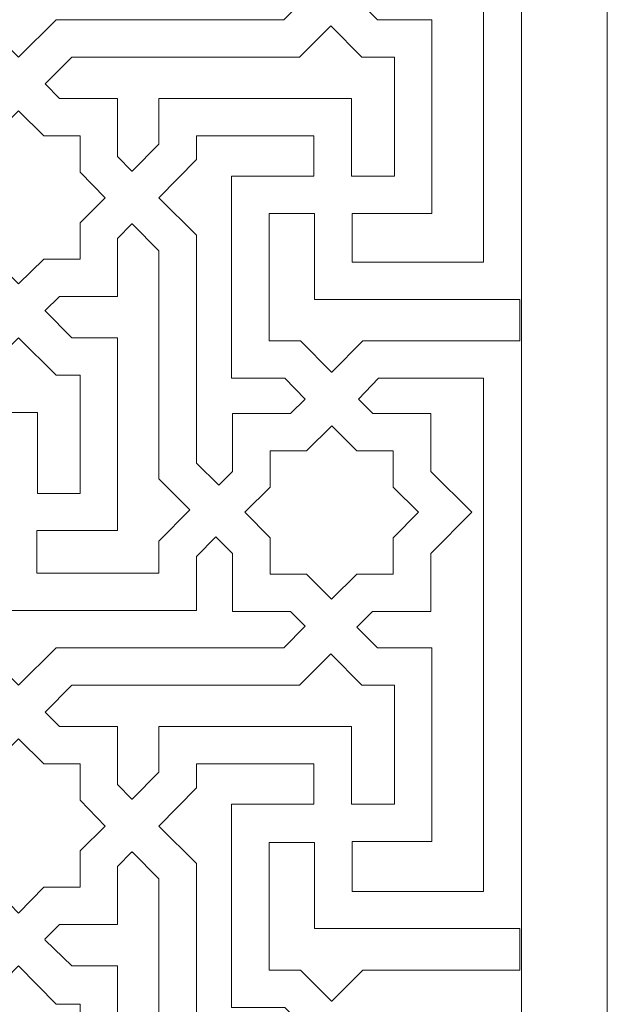
# Model space of a CAD drawing. Units: millimetres. Extents: x -187 to 196, y -115 to 132.
# Drawn here: x 156 to 196, y -48 to 19 of the extents above; entities that cross this region are included whole.
import ezdxf

# ---------------------------------------------------------------- set-up
doc = ezdxf.new("R2010")
doc.units = ezdxf.units.MM
doc.header["$MEASUREMENT"] = 0
doc.layers.add('layer 1', color=7, linetype='Continuous')

msp = doc.modelspace()

# ---------------------------------------------------------------- linework, layer by layer
at = {"layer": 'layer 1', "color": 250, "lineweight": 9}
for points, knots in [([(115.9163, -49.4321), (115.9163, -49.4321), (115.9163, -115.1915), (115.9163, -115.1915), (115.9163, -115.1915), (115.9163, -115.1915), (196.2855, -115.1915), (196.2855, -115.1915), (196.2855, -115.1915), (196.2855, -115.1915), (196.2855, -49.4321), (196.2855, -49.4321), (196.2855, -49.4321), (196.2855, -49.4321), (196.2855, 131.8312), (196.2855, 131.8312), (196.2855, 131.8312), (196.2855, 131.8312), (115.9163, 131.8312), (115.9163, 131.8312), (115.9163, 131.8312), (115.9163, 131.8312), (115.9163, -49.4321), (115.9163, -49.4321), (115.9163, -49.4321), (115.9163, -49.4321), (115.9163, -49.4321), (115.9163, -49.4321)], [0, 0, 0, 0, 0.125, 0.125, 0.125, 0.125, 0.25, 0.25, 0.25, 0.25, 0.375, 0.375, 0.375, 0.375, 0.5, 0.5, 0.5, 0.5, 0.625, 0.625, 0.625, 0.625, 0.75, 0.75, 0.75, 0.75, 1, 1, 1, 1]), ([(121.7775, -108.6549), (121.7775, -108.6549), (121.7775, 125.2944), (121.7775, 125.2944), (121.7775, 125.2944), (121.7775, 125.2944), (190.4245, 125.2944), (190.4245, 125.2944), (190.4245, 125.2944), (190.4245, 125.2944), (190.4245, -108.6549), (190.4245, -108.6549), (190.4245, -108.6549), (190.4245, -108.6549), (121.7775, -108.6549), (121.7775, -108.6549)], [0, 0, 0, 0, 0.2, 0.2, 0.2, 0.2, 0.4, 0.4, 0.4, 0.4, 0.6, 0.6, 0.6, 0.6, 1, 1, 1, 1])]:
    msp.add_open_spline(points, degree=3, knots=knots, dxfattribs=at)
at = {"layer": 'layer 1', "color": 7, "lineweight": 9}
for points, knots in [([(187.8235, 37.4836), (187.8235, 37.4836), (187.8235, 2.4727), (187.8235, 2.4727), (187.8235, 2.4727), (187.8235, 2.4727), (178.8297, 2.4727), (178.8297, 2.4727), (178.8297, 2.4727), (178.8297, 2.4727), (178.8297, 5.8038), (178.8297, 5.8038), (178.8297, 5.8038), (178.8297, 5.8038), (184.2939, 5.8038), (184.2939, 5.8038), (184.2939, 5.8038), (184.2939, 5.8038), (184.2939, 19.0568), (184.2939, 19.0568), (184.2939, 19.0568), (184.2939, 19.0568), (180.5661, 19.0568), (180.5661, 19.0568), (180.5661, 19.0568), (180.5661, 19.0568), (179.1628, 20.4744), (179.1628, 20.4744), (179.1628, 20.4744), (179.1628, 20.4744), (180.233, 21.5373), (180.233, 21.5373), (180.233, 21.5373), (180.233, 21.5373), (184.216, 21.5373), (184.216, 21.5373), (184.216, 21.5373), (184.216, 21.5373), (184.216, 25.5063), (184.216, 25.5063), (184.216, 25.5063), (184.216, 25.5063), (187.0297, 28.3411), (187.0297, 28.3411), (187.0297, 28.3411), (187.0297, 28.3411), (184.216, 31.176), (184.216, 31.176), (184.216, 31.176), (184.216, 31.176), (184.216, 35.1449), (184.216, 35.1449), (184.216, 35.1449), (184.216, 35.1449), (180.2472, 35.1449), (180.2472, 35.1449), (180.2472, 35.1449), (180.2472, 35.1449), (179.2691, 36.0662), (179.2691, 36.0662), (179.2691, 36.0662), (179.2691, 36.0662), (180.6299, 37.4836), (180.6299, 37.4836), (180.6299, 37.4836), (180.6299, 37.4836), (187.8235, 37.4836), (187.8235, 37.4836), (187.8235, 37.4836), (187.8235, 37.4836), (187.8235, 37.4836), (187.8235, 37.4836)], [0, 0, 0, 0, 0.0526316, 0.0526316, 0.0526316, 0.0526316, 0.1052632, 0.1052632, 0.1052632, 0.1052632, 0.1578947, 0.1578947, 0.1578947, 0.1578947, 0.2105263, 0.2105263, 0.2105263, 0.2105263, 0.2631579, 0.2631579, 0.2631579, 0.2631579, 0.3157895, 0.3157895, 0.3157895, 0.3157895, 0.3684211, 0.3684211, 0.3684211, 0.3684211, 0.4210526, 0.4210526, 0.4210526, 0.4210526, 0.4736842, 0.4736842, 0.4736842, 0.4736842, 0.5263158, 0.5263158, 0.5263158, 0.5263158, 0.5789474, 0.5789474, 0.5789474, 0.5789474, 0.6315789, 0.6315789, 0.6315789, 0.6315789, 0.6842105, 0.6842105, 0.6842105, 0.6842105, 0.7368421, 0.7368421, 0.7368421, 0.7368421, 0.7894737, 0.7894737, 0.7894737, 0.7894737, 0.8421053, 0.8421053, 0.8421053, 0.8421053, 0.8947368, 0.8947368, 0.8947368, 0.8947368, 1, 1, 1, 1]), ([(175.6334, 20.5453), (175.6334, 20.5453), (174.6199, 21.5373), (174.6199, 21.5373), (174.6199, 21.5373), (174.6199, 21.5373), (170.6511, 21.5373), (170.6511, 21.5373), (170.6511, 21.5373), (170.6511, 21.5373), (170.6511, 25.5063), (170.6511, 25.5063), (170.6511, 25.5063), (170.6511, 25.5063), (169.5171, 26.6401), (169.5171, 26.6401), (169.5171, 26.6401), (169.5171, 26.6401), (168.1918, 25.2937), (168.1918, 25.2937), (168.1918, 25.2937), (168.1918, 25.2937), (168.1918, 21.6082), (168.1918, 21.6082), (168.1918, 21.6082), (168.1918, 21.6082), (154.7119, 21.6082), (154.7119, 21.6082), (154.7119, 21.6082), (154.7119, 21.6082), (154.7119, 27.0654), (154.7119, 27.0654), (154.7119, 27.0654), (154.7119, 27.0654), (151.8061, 27.0654), (151.8061, 27.0654), (151.8061, 27.0654), (151.8061, 27.0654), (151.8061, 19.0568), (151.8061, 19.0568), (151.8061, 19.0568), (151.8061, 19.0568), (153.4362, 19.0568), (153.4362, 19.0568), (153.4362, 19.0568), (153.4362, 19.0568), (156.0159, 16.5054), (156.0159, 16.5054), (156.0159, 16.5054), (156.0159, 16.5054), (158.5957, 19.0568), (158.5957, 19.0568), (158.5957, 19.0568), (158.5957, 19.0568), (174.1735, 19.0568), (174.1735, 19.0568), (174.1735, 19.0568), (174.1735, 19.0568), (175.6334, 20.5453), (175.6334, 20.5453), (175.6334, 20.5453), (175.6334, 20.5453), (175.6334, 20.5453), (175.6334, 20.5453)], [0, 0, 0, 0, 0.0588235, 0.0588235, 0.0588235, 0.0588235, 0.1176471, 0.1176471, 0.1176471, 0.1176471, 0.1764706, 0.1764706, 0.1764706, 0.1764706, 0.2352941, 0.2352941, 0.2352941, 0.2352941, 0.2941176, 0.2941176, 0.2941176, 0.2941176, 0.3529412, 0.3529412, 0.3529412, 0.3529412, 0.4117647, 0.4117647, 0.4117647, 0.4117647, 0.4705882, 0.4705882, 0.4705882, 0.4705882, 0.5294118, 0.5294118, 0.5294118, 0.5294118, 0.5882353, 0.5882353, 0.5882353, 0.5882353, 0.6470588, 0.6470588, 0.6470588, 0.6470588, 0.7058824, 0.7058824, 0.7058824, 0.7058824, 0.7647059, 0.7647059, 0.7647059, 0.7647059, 0.8235294, 0.8235294, 0.8235294, 0.8235294, 0.8823529, 0.8823529, 0.8823529, 0.8823529, 1, 1, 1, 1]), ([(178.7873, 8.3552), (178.7873, 8.3552), (178.8297, 8.3552), (178.8297, 8.3552), (178.8297, 8.3552), (178.8297, 8.3552), (178.8297, 8.3552), (178.8297, 8.3552), (178.8297, 8.3552), (178.8297, 8.3552), (181.7214, 8.3552), (181.7214, 8.3552), (181.7214, 8.3552), (181.7214, 8.3552), (181.7214, 16.5054), (181.7214, 16.5054), (181.7214, 16.5054), (181.7214, 16.5054), (179.4959, 16.5054), (179.4959, 16.5054), (179.4959, 16.5054), (179.4959, 16.5054), (177.3698, 18.6317), (177.3698, 18.6317), (177.3698, 18.6317), (177.3698, 18.6317), (175.2364, 16.5054), (175.2364, 16.5054), (175.2364, 16.5054), (175.2364, 16.5054), (159.6659, 16.5054), (159.6659, 16.5054), (159.6659, 16.5054), (159.6659, 16.5054), (157.8373, 14.6628), (157.8373, 14.6628), (157.8373, 14.6628), (157.8373, 14.6628), (157.8445, 14.6628), (157.8445, 14.6628), (157.8445, 14.6628), (157.8445, 14.6628), (157.8373, 14.6628), (157.8373, 14.6628), (157.8373, 14.6628), (157.8373, 14.6628), (158.8155, 13.6706), (158.8155, 13.6706), (158.8155, 13.6706), (158.8155, 13.6706), (162.7985, 13.6706), (162.7985, 13.6706), (162.7985, 13.6706), (162.7985, 13.6706), (162.7985, 9.7018), (162.7985, 9.7018), (162.7985, 9.7018), (162.7985, 9.7018), (163.7764, 8.7096), (163.7764, 8.7096), (163.7764, 8.7096), (163.7764, 8.7096), (163.7835, 8.7096), (163.7835, 8.7096), (163.7835, 8.7096), (163.7835, 8.7096), (163.7907, 8.7096), (163.7907, 8.7096), (163.7907, 8.7096), (163.7907, 8.7096), (165.6191, 10.5522), (165.6191, 10.5522), (165.6191, 10.5522), (165.6191, 10.5522), (165.6191, 13.6706), (165.6191, 13.6706), (165.6191, 13.6706), (165.6191, 13.6706), (178.7873, 13.6706), (178.7873, 13.6706), (178.7873, 13.6706), (178.7873, 13.6706), (178.7873, 8.3552), (178.7873, 8.3552), (178.7873, 8.3552), (178.7873, 8.3552), (178.7873, 8.3552), (178.7873, 8.3552)], [0, 0, 0, 0, 0.0434783, 0.0434783, 0.0434783, 0.0434783, 0.0869565, 0.0869565, 0.0869565, 0.0869565, 0.1304348, 0.1304348, 0.1304348, 0.1304348, 0.173913, 0.173913, 0.173913, 0.173913, 0.2173913, 0.2173913, 0.2173913, 0.2173913, 0.2608696, 0.2608696, 0.2608696, 0.2608696, 0.3043478, 0.3043478, 0.3043478, 0.3043478, 0.3478261, 0.3478261, 0.3478261, 0.3478261, 0.3913043, 0.3913043, 0.3913043, 0.3913043, 0.4347826, 0.4347826, 0.4347826, 0.4347826, 0.4782609, 0.4782609, 0.4782609, 0.4782609, 0.5217391, 0.5217391, 0.5217391, 0.5217391, 0.5652174, 0.5652174, 0.5652174, 0.5652174, 0.6086957, 0.6086957, 0.6086957, 0.6086957, 0.6521739, 0.6521739, 0.6521739, 0.6521739, 0.6956522, 0.6956522, 0.6956522, 0.6956522, 0.7391304, 0.7391304, 0.7391304, 0.7391304, 0.7826087, 0.7826087, 0.7826087, 0.7826087, 0.826087, 0.826087, 0.826087, 0.826087, 0.8695652, 0.8695652, 0.8695652, 0.8695652, 0.9130435, 0.9130435, 0.9130435, 0.9130435, 1, 1, 1, 1]), ([(161.9551, 6.8668), (161.9551, 6.8668), (160.2258, 8.6387), (160.2258, 8.6387), (160.2258, 8.6387), (160.2258, 8.6387), (160.2258, 11.1192), (160.2258, 11.1192), (160.2258, 11.1192), (160.2258, 11.1192), (157.7453, 11.1192), (157.7453, 11.1192), (157.7453, 11.1192), (157.7453, 11.1192), (156.0159, 12.8202), (156.0159, 12.8202), (156.0159, 12.8202), (156.0159, 12.8202), (154.2866, 11.1192), (154.2866, 11.1192), (154.2866, 11.1192), (154.2866, 11.1192), (151.8061, 11.1192), (151.8061, 11.1192), (151.8061, 11.1192), (151.8061, 11.1192), (151.8061, 8.6387), (151.8061, 8.6387), (151.8061, 8.6387), (151.8061, 8.6387), (150.0698, 6.8668), (150.0698, 6.8668), (150.0698, 6.8668), (150.0698, 6.8668), (151.8061, 5.166), (151.8061, 5.166), (151.8061, 5.166), (151.8061, 5.166), (151.8061, 2.6855), (151.8061, 2.6855), (151.8061, 2.6855), (151.8061, 2.6855), (154.2866, 2.6855), (154.2866, 2.6855), (154.2866, 2.6855), (154.2866, 2.6855), (156.0089, 0.9845), (156.0089, 0.9845), (156.0089, 0.9845), (156.0089, 0.9845), (157.7453, 2.6855), (157.7453, 2.6855), (157.7453, 2.6855), (157.7453, 2.6855), (160.2258, 2.6855), (160.2258, 2.6855), (160.2258, 2.6855), (160.2258, 2.6855), (160.2258, 5.166), (160.2258, 5.166), (160.2258, 5.166), (160.2258, 5.166), (161.9551, 6.8668), (161.9551, 6.8668), (161.9551, 6.8668), (161.9551, 6.8668), (161.9551, 6.8668), (161.9551, 6.8668)], [0, 0, 0, 0, 0.0555556, 0.0555556, 0.0555556, 0.0555556, 0.1111111, 0.1111111, 0.1111111, 0.1111111, 0.1666667, 0.1666667, 0.1666667, 0.1666667, 0.2222222, 0.2222222, 0.2222222, 0.2222222, 0.2777778, 0.2777778, 0.2777778, 0.2777778, 0.3333333, 0.3333333, 0.3333333, 0.3333333, 0.3888889, 0.3888889, 0.3888889, 0.3888889, 0.4444444, 0.4444444, 0.4444444, 0.4444444, 0.5, 0.5, 0.5, 0.5, 0.5555556, 0.5555556, 0.5555556, 0.5555556, 0.6111111, 0.6111111, 0.6111111, 0.6111111, 0.6666667, 0.6666667, 0.6666667, 0.6666667, 0.7222222, 0.7222222, 0.7222222, 0.7222222, 0.7777778, 0.7777778, 0.7777778, 0.7777778, 0.8333333, 0.8333333, 0.8333333, 0.8333333, 0.8888889, 0.8888889, 0.8888889, 0.8888889, 1, 1, 1, 1]), ([(169.7085, -12.7648), (169.7085, -12.7648), (170.6511, -11.8434), (170.6511, -11.8434), (170.6511, -11.8434), (170.6511, -11.8434), (170.6511, -7.8745), (170.6511, -7.8745), (170.6511, -7.8745), (170.6511, -7.8745), (174.6269, -7.8745), (174.6269, -7.8745), (174.6269, -7.8745), (174.6269, -7.8745), (175.6121, -6.8823), (175.6121, -6.8823), (175.6121, -6.8823), (175.6121, -6.8823), (174.2442, -5.4649), (174.2442, -5.4649), (174.2442, -5.4649), (174.2442, -5.4649), (170.5943, -5.4649), (170.5943, -5.4649), (170.5943, -5.4649), (170.5943, -5.4649), (170.5943, 8.3552), (170.5943, 8.3552), (170.5943, 8.3552), (170.5943, 8.3552), (176.2146, 8.3552), (176.2146, 8.3552), (176.2146, 8.3552), (176.2146, 8.3552), (176.2146, 11.1192), (176.2146, 11.1192), (176.2146, 11.1192), (176.2146, 11.1192), (168.1918, 11.1192), (168.1918, 11.1192), (168.1918, 11.1192), (168.1918, 11.1192), (168.1918, 9.4891), (168.1918, 9.4891), (168.1918, 9.4891), (168.1918, 9.4891), (165.605, 6.8668), (165.605, 6.8668), (165.605, 6.8668), (165.605, 6.8668), (168.1918, 4.3154), (168.1918, 4.3154), (168.1918, 4.3154), (168.1918, 4.3154), (168.1918, -11.2765), (168.1918, -11.2765), (168.1918, -11.2765), (168.1918, -11.2765), (169.7085, -12.7648), (169.7085, -12.7648), (169.7085, -12.7648), (169.7085, -12.7648), (169.7085, -12.7648), (169.7085, -12.7648)], [0, 0, 0, 0, 0.0588235, 0.0588235, 0.0588235, 0.0588235, 0.1176471, 0.1176471, 0.1176471, 0.1176471, 0.1764706, 0.1764706, 0.1764706, 0.1764706, 0.2352941, 0.2352941, 0.2352941, 0.2352941, 0.2941176, 0.2941176, 0.2941176, 0.2941176, 0.3529412, 0.3529412, 0.3529412, 0.3529412, 0.4117647, 0.4117647, 0.4117647, 0.4117647, 0.4705882, 0.4705882, 0.4705882, 0.4705882, 0.5294118, 0.5294118, 0.5294118, 0.5294118, 0.5882353, 0.5882353, 0.5882353, 0.5882353, 0.6470588, 0.6470588, 0.6470588, 0.6470588, 0.7058824, 0.7058824, 0.7058824, 0.7058824, 0.7647059, 0.7647059, 0.7647059, 0.7647059, 0.8235294, 0.8235294, 0.8235294, 0.8235294, 0.8823529, 0.8823529, 0.8823529, 0.8823529, 1, 1, 1, 1]), ([(190.304, -2.9135), (190.304, -2.9135), (190.304, -0.0787), (190.304, -0.0787), (190.304, -0.0787), (190.304, -0.0787), (176.257, -0.0787), (176.257, -0.0787), (176.257, -0.0787), (176.257, -0.0787), (176.257, 5.8038), (176.257, 5.8038), (176.257, 5.8038), (176.257, 5.8038), (176.2146, 5.8038), (176.2146, 5.8038), (176.2146, 5.8038), (176.2146, 5.8038), (176.2146, 5.8038), (176.2146, 5.8038), (176.2146, 5.8038), (176.2146, 5.8038), (173.167, 5.8038), (173.167, 5.8038), (173.167, 5.8038), (173.167, 5.8038), (173.167, -2.9135), (173.167, -2.9135), (173.167, -2.9135), (173.167, -2.9135), (175.3074, -2.9135), (175.3074, -2.9135), (175.3074, -2.9135), (175.3074, -2.9135), (177.4264, -5.0396), (177.4264, -5.0396), (177.4264, -5.0396), (177.4264, -5.0396), (177.4335, -5.0396), (177.4335, -5.0396), (177.4335, -5.0396), (177.4335, -5.0396), (177.4477, -5.0396), (177.4477, -5.0396), (177.4477, -5.0396), (177.4477, -5.0396), (179.5668, -2.9135), (179.5668, -2.9135), (179.5668, -2.9135), (179.5668, -2.9135), (190.304, -2.9135), (190.304, -2.9135), (190.304, -2.9135), (190.304, -2.9135), (190.304, -2.9135), (190.304, -2.9135)], [0, 0, 0, 0, 0.0666667, 0.0666667, 0.0666667, 0.0666667, 0.1333333, 0.1333333, 0.1333333, 0.1333333, 0.2, 0.2, 0.2, 0.2, 0.2666667, 0.2666667, 0.2666667, 0.2666667, 0.3333333, 0.3333333, 0.3333333, 0.3333333, 0.4, 0.4, 0.4, 0.4, 0.4666667, 0.4666667, 0.4666667, 0.4666667, 0.5333333, 0.5333333, 0.5333333, 0.5333333, 0.6, 0.6, 0.6, 0.6, 0.6666667, 0.6666667, 0.6666667, 0.6666667, 0.7333333, 0.7333333, 0.7333333, 0.7333333, 0.8, 0.8, 0.8, 0.8, 0.8666667, 0.8666667, 0.8666667, 0.8666667, 1, 1, 1, 1]), ([(163.7907, 5.095), (163.7907, 5.095), (163.7835, 5.095), (163.7835, 5.095), (163.7835, 5.095), (163.7835, 5.095), (163.7764, 5.095), (163.7764, 5.095), (163.7764, 5.095), (163.7764, 5.095), (162.7985, 4.1028), (162.7985, 4.1028), (162.7985, 4.1028), (162.7985, 4.1028), (162.7985, 0.1341), (162.7985, 0.1341), (162.7985, 0.1341), (162.7985, 0.1341), (158.8155, 0.1341), (158.8155, 0.1341), (158.8155, 0.1341), (158.8155, 0.1341), (157.8303, -0.8582), (157.8303, -0.8582), (157.8303, -0.8582), (157.8303, -0.8582), (157.8445, -0.8582), (157.8445, -0.8582), (157.8445, -0.8582), (157.8445, -0.8582), (157.8445, -0.8582), (157.8445, -0.8582), (157.8445, -0.8582), (157.8445, -0.8582), (159.6659, -2.701), (159.6659, -2.701), (159.6659, -2.701), (159.6659, -2.701), (162.7985, -2.701), (162.7985, -2.701), (162.7985, -2.701), (162.7985, -2.701), (162.7985, -15.8831), (162.7985, -15.8831), (162.7985, -15.8831), (162.7985, -15.8831), (157.2774, -15.8831), (157.2774, -15.8831), (157.2774, -15.8831), (157.2774, -15.8831), (157.2774, -18.7889), (157.2774, -18.7889), (157.2774, -18.7889), (157.2774, -18.7889), (165.6191, -18.7889), (165.6191, -18.7889), (165.6191, -18.7889), (165.6191, -18.7889), (165.6191, -16.5919), (165.6191, -16.5919), (165.6191, -16.5919), (165.6191, -16.5919), (167.7454, -14.4658), (167.7454, -14.4658), (167.7454, -14.4658), (167.7454, -14.4658), (165.6191, -12.3395), (165.6191, -12.3395), (165.6191, -12.3395), (165.6191, -12.3395), (165.6191, 3.2524), (165.6191, 3.2524), (165.6191, 3.2524), (165.6191, 3.2524), (163.7907, 5.095), (163.7907, 5.095), (163.7907, 5.095), (163.7907, 5.095), (163.7907, 5.095), (163.7907, 5.095)], [0, 0, 0, 0, 0.047619, 0.047619, 0.047619, 0.047619, 0.0952381, 0.0952381, 0.0952381, 0.0952381, 0.1428571, 0.1428571, 0.1428571, 0.1428571, 0.1904762, 0.1904762, 0.1904762, 0.1904762, 0.2380952, 0.2380952, 0.2380952, 0.2380952, 0.2857143, 0.2857143, 0.2857143, 0.2857143, 0.3333333, 0.3333333, 0.3333333, 0.3333333, 0.3809524, 0.3809524, 0.3809524, 0.3809524, 0.4285714, 0.4285714, 0.4285714, 0.4285714, 0.4761905, 0.4761905, 0.4761905, 0.4761905, 0.5238095, 0.5238095, 0.5238095, 0.5238095, 0.5714286, 0.5714286, 0.5714286, 0.5714286, 0.6190476, 0.6190476, 0.6190476, 0.6190476, 0.6666667, 0.6666667, 0.6666667, 0.6666667, 0.7142857, 0.7142857, 0.7142857, 0.7142857, 0.7619048, 0.7619048, 0.7619048, 0.7619048, 0.8095238, 0.8095238, 0.8095238, 0.8095238, 0.8571429, 0.8571429, 0.8571429, 0.8571429, 0.9047619, 0.9047619, 0.9047619, 0.9047619, 1, 1, 1, 1]), ([(136.4481, -6.7406), (136.4481, -6.7406), (137.4403, -7.7329), (137.4403, -7.7329), (137.4403, -7.7329), (137.4403, -7.7329), (141.4093, -7.7329), (141.4093, -7.7329), (141.4093, -7.7329), (141.4093, -7.7329), (141.4093, -11.7016), (141.4093, -11.7016), (141.4093, -11.7016), (141.4093, -11.7016), (142.5431, -12.8357), (142.5431, -12.8357), (142.5431, -12.8357), (142.5431, -12.8357), (143.8188, -11.4891), (143.8188, -11.4891), (143.8188, -11.4891), (143.8188, -11.4891), (143.8188, -7.8038), (143.8188, -7.8038), (143.8188, -7.8038), (143.8188, -7.8038), (157.327, -7.8038), (157.327, -7.8038), (157.327, -7.8038), (157.327, -7.8038), (157.327, -13.3317), (157.327, -13.3317), (157.327, -13.3317), (157.327, -13.3317), (160.2258, -13.3317), (160.2258, -13.3317), (160.2258, -13.3317), (160.2258, -13.3317), (160.2258, -5.2524), (160.2258, -5.2524), (160.2258, -5.2524), (160.2258, -5.2524), (158.5957, -5.2524), (158.5957, -5.2524), (158.5957, -5.2524), (158.5957, -5.2524), (156.023, -2.701), (156.023, -2.701), (156.023, -2.701), (156.023, -2.701), (153.4362, -5.2524), (153.4362, -5.2524), (153.4362, -5.2524), (153.4362, -5.2524), (137.8656, -5.2524), (137.8656, -5.2524), (137.8656, -5.2524), (137.8656, -5.2524), (136.4481, -6.7406), (136.4481, -6.7406), (136.4481, -6.7406), (136.4481, -6.7406), (136.4481, -6.7406), (136.4481, -6.7406)], [0, 0, 0, 0, 0.0588235, 0.0588235, 0.0588235, 0.0588235, 0.1176471, 0.1176471, 0.1176471, 0.1176471, 0.1764706, 0.1764706, 0.1764706, 0.1764706, 0.2352941, 0.2352941, 0.2352941, 0.2352941, 0.2941176, 0.2941176, 0.2941176, 0.2941176, 0.3529412, 0.3529412, 0.3529412, 0.3529412, 0.4117647, 0.4117647, 0.4117647, 0.4117647, 0.4705882, 0.4705882, 0.4705882, 0.4705882, 0.5294118, 0.5294118, 0.5294118, 0.5294118, 0.5882353, 0.5882353, 0.5882353, 0.5882353, 0.6470588, 0.6470588, 0.6470588, 0.6470588, 0.7058824, 0.7058824, 0.7058824, 0.7058824, 0.7647059, 0.7647059, 0.7647059, 0.7647059, 0.8235294, 0.8235294, 0.8235294, 0.8235294, 0.8823529, 0.8823529, 0.8823529, 0.8823529, 1, 1, 1, 1]), ([(187.8235, -5.4649), (187.8235, -5.4649), (187.8235, -40.5467), (187.8235, -40.5467), (187.8235, -40.5467), (187.8235, -40.5467), (178.8297, -40.5467), (178.8297, -40.5467), (178.8297, -40.5467), (178.8297, -40.5467), (178.8297, -37.1449), (178.8297, -37.1449), (178.8297, -37.1449), (178.8297, -37.1449), (184.2939, -37.1449), (184.2939, -37.1449), (184.2939, -37.1449), (184.2939, -37.1449), (184.2939, -23.8917), (184.2939, -23.8917), (184.2939, -23.8917), (184.2939, -23.8917), (180.5661, -23.8917), (180.5661, -23.8917), (180.5661, -23.8917), (180.5661, -23.8917), (179.1628, -22.4744), (179.1628, -22.4744), (179.1628, -22.4744), (179.1628, -22.4744), (180.233, -21.4112), (180.233, -21.4112), (180.233, -21.4112), (180.233, -21.4112), (184.216, -21.4112), (184.216, -21.4112), (184.216, -21.4112), (184.216, -21.4112), (184.216, -17.4423), (184.216, -17.4423), (184.216, -17.4423), (184.216, -17.4423), (187.0297, -14.6074), (187.0297, -14.6074), (187.0297, -14.6074), (187.0297, -14.6074), (184.216, -11.8434), (184.216, -11.8434), (184.216, -11.8434), (184.216, -11.8434), (184.216, -7.8745), (184.216, -7.8745), (184.216, -7.8745), (184.216, -7.8745), (180.2472, -7.8745), (180.2472, -7.8745), (180.2472, -7.8745), (180.2472, -7.8745), (179.2691, -6.8823), (179.2691, -6.8823), (179.2691, -6.8823), (179.2691, -6.8823), (180.6299, -5.4649), (180.6299, -5.4649), (180.6299, -5.4649), (180.6299, -5.4649), (187.8235, -5.4649), (187.8235, -5.4649), (187.8235, -5.4649), (187.8235, -5.4649), (187.8235, -5.4649), (187.8235, -5.4649)], [0, 0, 0, 0, 0.0526316, 0.0526316, 0.0526316, 0.0526316, 0.1052632, 0.1052632, 0.1052632, 0.1052632, 0.1578947, 0.1578947, 0.1578947, 0.1578947, 0.2105263, 0.2105263, 0.2105263, 0.2105263, 0.2631579, 0.2631579, 0.2631579, 0.2631579, 0.3157895, 0.3157895, 0.3157895, 0.3157895, 0.3684211, 0.3684211, 0.3684211, 0.3684211, 0.4210526, 0.4210526, 0.4210526, 0.4210526, 0.4736842, 0.4736842, 0.4736842, 0.4736842, 0.5263158, 0.5263158, 0.5263158, 0.5263158, 0.5789474, 0.5789474, 0.5789474, 0.5789474, 0.6315789, 0.6315789, 0.6315789, 0.6315789, 0.6842105, 0.6842105, 0.6842105, 0.6842105, 0.7368421, 0.7368421, 0.7368421, 0.7368421, 0.7894737, 0.7894737, 0.7894737, 0.7894737, 0.8421053, 0.8421053, 0.8421053, 0.8421053, 0.8947368, 0.8947368, 0.8947368, 0.8947368, 1, 1, 1, 1]), ([(171.4945, -14.6074), (171.4945, -14.6074), (173.2236, -16.3793), (173.2236, -16.3793), (173.2236, -16.3793), (173.2236, -16.3793), (173.2236, -18.8598), (173.2236, -18.8598), (173.2236, -18.8598), (173.2236, -18.8598), (175.7043, -18.8598), (175.7043, -18.8598), (175.7043, -18.8598), (175.7043, -18.8598), (177.4335, -20.5608), (177.4335, -20.5608), (177.4335, -20.5608), (177.4335, -20.5608), (179.1628, -18.8598), (179.1628, -18.8598), (179.1628, -18.8598), (179.1628, -18.8598), (181.6433, -18.8598), (181.6433, -18.8598), (181.6433, -18.8598), (181.6433, -18.8598), (181.6433, -16.3793), (181.6433, -16.3793), (181.6433, -16.3793), (181.6433, -16.3793), (183.3798, -14.6074), (183.3798, -14.6074), (183.3798, -14.6074), (183.3798, -14.6074), (181.6433, -12.9066), (181.6433, -12.9066), (181.6433, -12.9066), (181.6433, -12.9066), (181.6433, -10.4259), (181.6433, -10.4259), (181.6433, -10.4259), (181.6433, -10.4259), (179.1628, -10.4259), (179.1628, -10.4259), (179.1628, -10.4259), (179.1628, -10.4259), (177.4407, -8.7251), (177.4407, -8.7251), (177.4407, -8.7251), (177.4407, -8.7251), (175.7043, -10.4259), (175.7043, -10.4259), (175.7043, -10.4259), (175.7043, -10.4259), (173.2236, -10.4259), (173.2236, -10.4259), (173.2236, -10.4259), (173.2236, -10.4259), (173.2236, -12.9066), (173.2236, -12.9066), (173.2236, -12.9066), (173.2236, -12.9066), (171.4945, -14.6074), (171.4945, -14.6074), (171.4945, -14.6074), (171.4945, -14.6074), (171.4945, -14.6074), (171.4945, -14.6074)], [0, 0, 0, 0, 0.0555556, 0.0555556, 0.0555556, 0.0555556, 0.1111111, 0.1111111, 0.1111111, 0.1111111, 0.1666667, 0.1666667, 0.1666667, 0.1666667, 0.2222222, 0.2222222, 0.2222222, 0.2222222, 0.2777778, 0.2777778, 0.2777778, 0.2777778, 0.3333333, 0.3333333, 0.3333333, 0.3333333, 0.3888889, 0.3888889, 0.3888889, 0.3888889, 0.4444444, 0.4444444, 0.4444444, 0.4444444, 0.5, 0.5, 0.5, 0.5, 0.5555556, 0.5555556, 0.5555556, 0.5555556, 0.6111111, 0.6111111, 0.6111111, 0.6111111, 0.6666667, 0.6666667, 0.6666667, 0.6666667, 0.7222222, 0.7222222, 0.7222222, 0.7222222, 0.7777778, 0.7777778, 0.7777778, 0.7777778, 0.8333333, 0.8333333, 0.8333333, 0.8333333, 0.8888889, 0.8888889, 0.8888889, 0.8888889, 1, 1, 1, 1]), ([(175.6334, -22.4034), (175.6334, -22.4034), (174.6199, -21.4112), (174.6199, -21.4112), (174.6199, -21.4112), (174.6199, -21.4112), (170.6511, -21.4112), (170.6511, -21.4112), (170.6511, -21.4112), (170.6511, -21.4112), (170.6511, -17.4423), (170.6511, -17.4423), (170.6511, -17.4423), (170.6511, -17.4423), (169.5171, -16.3084), (169.5171, -16.3084), (169.5171, -16.3084), (169.5171, -16.3084), (168.1918, -17.655), (168.1918, -17.655), (168.1918, -17.655), (168.1918, -17.655), (168.1918, -21.3403), (168.1918, -21.3403), (168.1918, -21.3403), (168.1918, -21.3403), (154.7119, -21.3403), (154.7119, -21.3403), (154.7119, -21.3403), (154.7119, -21.3403), (154.7119, -15.8831), (154.7119, -15.8831), (154.7119, -15.8831), (154.7119, -15.8831), (151.8061, -15.8831), (151.8061, -15.8831), (151.8061, -15.8831), (151.8061, -15.8831), (151.8061, -23.8917), (151.8061, -23.8917), (151.8061, -23.8917), (151.8061, -23.8917), (153.4362, -23.8917), (153.4362, -23.8917), (153.4362, -23.8917), (153.4362, -23.8917), (156.0159, -26.4431), (156.0159, -26.4431), (156.0159, -26.4431), (156.0159, -26.4431), (158.5957, -23.8917), (158.5957, -23.8917), (158.5957, -23.8917), (158.5957, -23.8917), (174.1735, -23.8917), (174.1735, -23.8917), (174.1735, -23.8917), (174.1735, -23.8917), (175.6334, -22.4034), (175.6334, -22.4034), (175.6334, -22.4034), (175.6334, -22.4034), (175.6334, -22.4034), (175.6334, -22.4034)], [0, 0, 0, 0, 0.0588235, 0.0588235, 0.0588235, 0.0588235, 0.1176471, 0.1176471, 0.1176471, 0.1176471, 0.1764706, 0.1764706, 0.1764706, 0.1764706, 0.2352941, 0.2352941, 0.2352941, 0.2352941, 0.2941176, 0.2941176, 0.2941176, 0.2941176, 0.3529412, 0.3529412, 0.3529412, 0.3529412, 0.4117647, 0.4117647, 0.4117647, 0.4117647, 0.4705882, 0.4705882, 0.4705882, 0.4705882, 0.5294118, 0.5294118, 0.5294118, 0.5294118, 0.5882353, 0.5882353, 0.5882353, 0.5882353, 0.6470588, 0.6470588, 0.6470588, 0.6470588, 0.7058824, 0.7058824, 0.7058824, 0.7058824, 0.7647059, 0.7647059, 0.7647059, 0.7647059, 0.8235294, 0.8235294, 0.8235294, 0.8235294, 0.8823529, 0.8823529, 0.8823529, 0.8823529, 1, 1, 1, 1]), ([(163.7764, -34.2391), (163.7764, -34.2391), (163.7835, -34.2391), (163.7835, -34.2391), (163.7835, -34.2391), (163.7835, -34.2391), (163.7907, -34.2391), (163.7907, -34.2391), (163.7907, -34.2391), (163.7907, -34.2391), (165.6191, -32.3963), (165.6191, -32.3963), (165.6191, -32.3963), (165.6191, -32.3963), (165.6191, -29.278), (165.6191, -29.278), (165.6191, -29.278), (165.6191, -29.278), (178.7873, -29.278), (178.7873, -29.278), (178.7873, -29.278), (178.7873, -29.278), (178.7873, -34.5935), (178.7873, -34.5935), (178.7873, -34.5935), (178.7873, -34.5935), (181.7214, -34.5935), (181.7214, -34.5935), (181.7214, -34.5935), (181.7214, -34.5935), (181.7214, -26.4431), (181.7214, -26.4431), (181.7214, -26.4431), (181.7214, -26.4431), (179.4959, -26.4431), (179.4959, -26.4431), (179.4959, -26.4431), (179.4959, -26.4431), (177.3698, -24.317), (177.3698, -24.317), (177.3698, -24.317), (177.3698, -24.317), (175.2364, -26.4431), (175.2364, -26.4431), (175.2364, -26.4431), (175.2364, -26.4431), (159.6659, -26.4431), (159.6659, -26.4431), (159.6659, -26.4431), (159.6659, -26.4431), (157.8373, -28.2857), (157.8373, -28.2857), (157.8373, -28.2857), (157.8373, -28.2857), (157.8445, -28.2857), (157.8445, -28.2857), (157.8445, -28.2857), (157.8445, -28.2857), (157.8373, -28.2857), (157.8373, -28.2857), (157.8373, -28.2857), (157.8373, -28.2857), (158.8155, -29.278), (158.8155, -29.278), (158.8155, -29.278), (158.8155, -29.278), (162.7985, -29.278), (162.7985, -29.278), (162.7985, -29.278), (162.7985, -29.278), (162.7985, -33.2469), (162.7985, -33.2469), (162.7985, -33.2469), (162.7985, -33.2469), (163.7764, -34.2391), (163.7764, -34.2391), (163.7764, -34.2391), (163.7764, -34.2391), (163.7764, -34.2391), (163.7764, -34.2391)], [0, 0, 0, 0, 0.047619, 0.047619, 0.047619, 0.047619, 0.0952381, 0.0952381, 0.0952381, 0.0952381, 0.1428571, 0.1428571, 0.1428571, 0.1428571, 0.1904762, 0.1904762, 0.1904762, 0.1904762, 0.2380952, 0.2380952, 0.2380952, 0.2380952, 0.2857143, 0.2857143, 0.2857143, 0.2857143, 0.3333333, 0.3333333, 0.3333333, 0.3333333, 0.3809524, 0.3809524, 0.3809524, 0.3809524, 0.4285714, 0.4285714, 0.4285714, 0.4285714, 0.4761905, 0.4761905, 0.4761905, 0.4761905, 0.5238095, 0.5238095, 0.5238095, 0.5238095, 0.5714286, 0.5714286, 0.5714286, 0.5714286, 0.6190476, 0.6190476, 0.6190476, 0.6190476, 0.6666667, 0.6666667, 0.6666667, 0.6666667, 0.7142857, 0.7142857, 0.7142857, 0.7142857, 0.7619048, 0.7619048, 0.7619048, 0.7619048, 0.8095238, 0.8095238, 0.8095238, 0.8095238, 0.8571429, 0.8571429, 0.8571429, 0.8571429, 0.9047619, 0.9047619, 0.9047619, 0.9047619, 1, 1, 1, 1]), ([(161.9551, -36.0818), (161.9551, -36.0818), (160.2258, -34.3098), (160.2258, -34.3098), (160.2258, -34.3098), (160.2258, -34.3098), (160.2258, -31.8294), (160.2258, -31.8294), (160.2258, -31.8294), (160.2258, -31.8294), (157.7453, -31.8294), (157.7453, -31.8294), (157.7453, -31.8294), (157.7453, -31.8294), (156.0159, -30.1286), (156.0159, -30.1286), (156.0159, -30.1286), (156.0159, -30.1286), (154.2866, -31.8294), (154.2866, -31.8294), (154.2866, -31.8294), (154.2866, -31.8294), (151.8061, -31.8294), (151.8061, -31.8294), (151.8061, -31.8294), (151.8061, -31.8294), (151.8061, -34.3098), (151.8061, -34.3098), (151.8061, -34.3098), (151.8061, -34.3098), (150.0698, -36.0818), (150.0698, -36.0818), (150.0698, -36.0818), (150.0698, -36.0818), (151.8061, -37.7828), (151.8061, -37.7828), (151.8061, -37.7828), (151.8061, -37.7828), (151.8061, -40.2632), (151.8061, -40.2632), (151.8061, -40.2632), (151.8061, -40.2632), (154.2866, -40.2632), (154.2866, -40.2632), (154.2866, -40.2632), (154.2866, -40.2632), (156.0089, -42.035), (156.0089, -42.035), (156.0089, -42.035), (156.0089, -42.035), (157.7453, -40.2632), (157.7453, -40.2632), (157.7453, -40.2632), (157.7453, -40.2632), (160.2258, -40.2632), (160.2258, -40.2632), (160.2258, -40.2632), (160.2258, -40.2632), (160.2258, -37.7828), (160.2258, -37.7828), (160.2258, -37.7828), (160.2258, -37.7828), (161.9551, -36.0818), (161.9551, -36.0818), (161.9551, -36.0818), (161.9551, -36.0818), (161.9551, -36.0818), (161.9551, -36.0818)], [0, 0, 0, 0, 0.0555556, 0.0555556, 0.0555556, 0.0555556, 0.1111111, 0.1111111, 0.1111111, 0.1111111, 0.1666667, 0.1666667, 0.1666667, 0.1666667, 0.2222222, 0.2222222, 0.2222222, 0.2222222, 0.2777778, 0.2777778, 0.2777778, 0.2777778, 0.3333333, 0.3333333, 0.3333333, 0.3333333, 0.3888889, 0.3888889, 0.3888889, 0.3888889, 0.4444444, 0.4444444, 0.4444444, 0.4444444, 0.5, 0.5, 0.5, 0.5, 0.5555556, 0.5555556, 0.5555556, 0.5555556, 0.6111111, 0.6111111, 0.6111111, 0.6111111, 0.6666667, 0.6666667, 0.6666667, 0.6666667, 0.7222222, 0.7222222, 0.7222222, 0.7222222, 0.7777778, 0.7777778, 0.7777778, 0.7777778, 0.8333333, 0.8333333, 0.8333333, 0.8333333, 0.8888889, 0.8888889, 0.8888889, 0.8888889, 1, 1, 1, 1]), ([(169.7226, -55.7842), (169.7226, -55.7842), (170.6511, -54.792), (170.6511, -54.792), (170.6511, -54.792), (170.6511, -54.792), (170.6511, -50.8232), (170.6511, -50.8232), (170.6511, -50.8232), (170.6511, -50.8232), (174.6269, -50.8232), (174.6269, -50.8232), (174.6269, -50.8232), (174.6269, -50.8232), (175.6121, -49.831), (175.6121, -49.831), (175.6121, -49.831), (175.6121, -49.831), (174.2442, -48.4844), (174.2442, -48.4844), (174.2442, -48.4844), (174.2442, -48.4844), (170.5943, -48.4844), (170.5943, -48.4844), (170.5943, -48.4844), (170.5943, -48.4844), (170.5943, -34.5935), (170.5943, -34.5935), (170.5943, -34.5935), (170.5943, -34.5935), (176.2146, -34.5935), (176.2146, -34.5935), (176.2146, -34.5935), (176.2146, -34.5935), (176.2146, -31.8294), (176.2146, -31.8294), (176.2146, -31.8294), (176.2146, -31.8294), (168.1918, -31.8294), (168.1918, -31.8294), (168.1918, -31.8294), (168.1918, -31.8294), (168.1918, -33.4594), (168.1918, -33.4594), (168.1918, -33.4594), (168.1918, -33.4594), (165.605, -36.0818), (165.605, -36.0818), (165.605, -36.0818), (165.605, -36.0818), (168.1918, -38.6332), (168.1918, -38.6332), (168.1918, -38.6332), (168.1918, -38.6332), (168.1918, -54.225), (168.1918, -54.225), (168.1918, -54.225), (168.1918, -54.225), (169.7226, -55.7842), (169.7226, -55.7842), (169.7226, -55.7842), (169.7226, -55.7842), (169.7226, -55.7842), (169.7226, -55.7842)], [0, 0, 0, 0, 0.0588235, 0.0588235, 0.0588235, 0.0588235, 0.1176471, 0.1176471, 0.1176471, 0.1176471, 0.1764706, 0.1764706, 0.1764706, 0.1764706, 0.2352941, 0.2352941, 0.2352941, 0.2352941, 0.2941176, 0.2941176, 0.2941176, 0.2941176, 0.3529412, 0.3529412, 0.3529412, 0.3529412, 0.4117647, 0.4117647, 0.4117647, 0.4117647, 0.4705882, 0.4705882, 0.4705882, 0.4705882, 0.5294118, 0.5294118, 0.5294118, 0.5294118, 0.5882353, 0.5882353, 0.5882353, 0.5882353, 0.6470588, 0.6470588, 0.6470588, 0.6470588, 0.7058824, 0.7058824, 0.7058824, 0.7058824, 0.7647059, 0.7647059, 0.7647059, 0.7647059, 0.8235294, 0.8235294, 0.8235294, 0.8235294, 0.8823529, 0.8823529, 0.8823529, 0.8823529, 1, 1, 1, 1]), ([(190.304, -45.933), (190.304, -45.933), (190.304, -43.0981), (190.304, -43.0981), (190.304, -43.0981), (190.304, -43.0981), (176.257, -43.0981), (176.257, -43.0981), (176.257, -43.0981), (176.257, -43.0981), (176.257, -37.2156), (176.257, -37.2156), (176.257, -37.2156), (176.257, -37.2156), (173.167, -37.2156), (173.167, -37.2156), (173.167, -37.2156), (173.167, -37.2156), (173.167, -45.933), (173.167, -45.933), (173.167, -45.933), (173.167, -45.933), (175.3074, -45.933), (175.3074, -45.933), (175.3074, -45.933), (175.3074, -45.933), (177.4264, -48.0591), (177.4264, -48.0591), (177.4264, -48.0591), (177.4264, -48.0591), (177.4335, -48.0591), (177.4335, -48.0591), (177.4335, -48.0591), (177.4335, -48.0591), (177.4477, -48.0591), (177.4477, -48.0591), (177.4477, -48.0591), (177.4477, -48.0591), (179.5668, -45.933), (179.5668, -45.933), (179.5668, -45.933), (179.5668, -45.933), (190.304, -45.933), (190.304, -45.933), (190.304, -45.933), (190.304, -45.933), (190.304, -45.933), (190.304, -45.933)], [0, 0, 0, 0, 0.0769231, 0.0769231, 0.0769231, 0.0769231, 0.1538462, 0.1538462, 0.1538462, 0.1538462, 0.2307692, 0.2307692, 0.2307692, 0.2307692, 0.3076923, 0.3076923, 0.3076923, 0.3076923, 0.3846154, 0.3846154, 0.3846154, 0.3846154, 0.4615385, 0.4615385, 0.4615385, 0.4615385, 0.5384615, 0.5384615, 0.5384615, 0.5384615, 0.6153846, 0.6153846, 0.6153846, 0.6153846, 0.6923077, 0.6923077, 0.6923077, 0.6923077, 0.7692308, 0.7692308, 0.7692308, 0.7692308, 0.8461538, 0.8461538, 0.8461538, 0.8461538, 1, 1, 1, 1]), ([(163.7907, -37.8535), (163.7907, -37.8535), (163.7835, -37.9244), (163.7835, -37.9244), (163.7835, -37.9244), (163.7835, -37.9244), (163.7764, -37.8535), (163.7764, -37.8535), (163.7764, -37.8535), (163.7764, -37.8535), (162.7985, -38.8457), (162.7985, -38.8457), (162.7985, -38.8457), (162.7985, -38.8457), (162.7985, -42.8147), (162.7985, -42.8147), (162.7985, -42.8147), (162.7985, -42.8147), (158.8155, -42.8147), (158.8155, -42.8147), (158.8155, -42.8147), (158.8155, -42.8147), (157.8303, -43.8069), (157.8303, -43.8069), (157.8303, -43.8069), (157.8303, -43.8069), (157.8445, -43.8776), (157.8445, -43.8776), (157.8445, -43.8776), (157.8445, -43.8776), (157.8445, -43.8776), (157.8445, -43.8776), (157.8445, -43.8776), (157.8445, -43.8776), (159.6659, -45.6495), (159.6659, -45.6495), (159.6659, -45.6495), (159.6659, -45.6495), (162.7985, -45.6495), (162.7985, -45.6495), (162.7985, -45.6495), (162.7985, -45.6495), (162.7985, -58.8318), (162.7985, -58.8318), (162.7985, -58.8318), (162.7985, -58.8318), (157.327, -58.8318), (157.327, -58.8318), (157.327, -58.8318), (157.327, -58.8318), (157.2774, -58.8318), (157.2774, -58.8318), (157.2774, -58.8318), (157.2774, -58.8318), (157.2774, -61.7374), (157.2774, -61.7374), (157.2774, -61.7374), (157.2774, -61.7374), (165.6191, -61.7374), (165.6191, -61.7374), (165.6191, -61.7374), (165.6191, -61.7374), (165.6191, -59.5404), (165.6191, -59.5404), (165.6191, -59.5404), (165.6191, -59.5404), (167.7454, -57.4143), (167.7454, -57.4143), (167.7454, -57.4143), (167.7454, -57.4143), (165.6191, -55.2882), (165.6191, -55.2882), (165.6191, -55.2882), (165.6191, -55.2882), (165.6191, -39.6963), (165.6191, -39.6963), (165.6191, -39.6963), (165.6191, -39.6963), (163.7907, -37.8535), (163.7907, -37.8535), (163.7907, -37.8535), (163.7907, -37.8535), (163.7907, -37.8535), (163.7907, -37.8535)], [0, 0, 0, 0, 0.0454545, 0.0454545, 0.0454545, 0.0454545, 0.0909091, 0.0909091, 0.0909091, 0.0909091, 0.1363636, 0.1363636, 0.1363636, 0.1363636, 0.1818182, 0.1818182, 0.1818182, 0.1818182, 0.2272727, 0.2272727, 0.2272727, 0.2272727, 0.2727273, 0.2727273, 0.2727273, 0.2727273, 0.3181818, 0.3181818, 0.3181818, 0.3181818, 0.3636364, 0.3636364, 0.3636364, 0.3636364, 0.4090909, 0.4090909, 0.4090909, 0.4090909, 0.4545455, 0.4545455, 0.4545455, 0.4545455, 0.5, 0.5, 0.5, 0.5, 0.5454545, 0.5454545, 0.5454545, 0.5454545, 0.5909091, 0.5909091, 0.5909091, 0.5909091, 0.6363636, 0.6363636, 0.6363636, 0.6363636, 0.6818182, 0.6818182, 0.6818182, 0.6818182, 0.7272727, 0.7272727, 0.7272727, 0.7272727, 0.7727273, 0.7727273, 0.7727273, 0.7727273, 0.8181818, 0.8181818, 0.8181818, 0.8181818, 0.8636364, 0.8636364, 0.8636364, 0.8636364, 0.9090909, 0.9090909, 0.9090909, 0.9090909, 1, 1, 1, 1]), ([(136.4481, -49.6892), (136.4481, -49.6892), (137.4403, -50.7523), (137.4403, -50.7523), (137.4403, -50.7523), (137.4403, -50.7523), (141.4093, -50.7523), (141.4093, -50.7523), (141.4093, -50.7523), (141.4093, -50.7523), (141.4093, -54.7211), (141.4093, -54.7211), (141.4093, -54.7211), (141.4093, -54.7211), (142.5431, -55.7842), (142.5431, -55.7842), (142.5431, -55.7842), (142.5431, -55.7842), (143.8188, -54.5085), (143.8188, -54.5085), (143.8188, -54.5085), (143.8188, -54.5085), (143.8188, -50.7523), (143.8188, -50.7523), (143.8188, -50.7523), (143.8188, -50.7523), (157.327, -50.7523), (157.327, -50.7523), (157.327, -50.7523), (157.327, -50.7523), (157.327, -56.2804), (157.327, -56.2804), (157.327, -56.2804), (157.327, -56.2804), (160.2258, -56.2804), (160.2258, -56.2804), (160.2258, -56.2804), (160.2258, -56.2804), (160.2258, -48.2718), (160.2258, -48.2718), (160.2258, -48.2718), (160.2258, -48.2718), (158.5957, -48.2718), (158.5957, -48.2718), (158.5957, -48.2718), (158.5957, -48.2718), (156.023, -45.6495), (156.023, -45.6495), (156.023, -45.6495), (156.023, -45.6495), (153.4362, -48.2718), (153.4362, -48.2718), (153.4362, -48.2718), (153.4362, -48.2718), (137.8656, -48.2718), (137.8656, -48.2718), (137.8656, -48.2718), (137.8656, -48.2718), (136.4481, -49.6892), (136.4481, -49.6892), (136.4481, -49.6892), (136.4481, -49.6892), (136.4481, -49.6892), (136.4481, -49.6892)], [0, 0, 0, 0, 0.0588235, 0.0588235, 0.0588235, 0.0588235, 0.1176471, 0.1176471, 0.1176471, 0.1176471, 0.1764706, 0.1764706, 0.1764706, 0.1764706, 0.2352941, 0.2352941, 0.2352941, 0.2352941, 0.2941176, 0.2941176, 0.2941176, 0.2941176, 0.3529412, 0.3529412, 0.3529412, 0.3529412, 0.4117647, 0.4117647, 0.4117647, 0.4117647, 0.4705882, 0.4705882, 0.4705882, 0.4705882, 0.5294118, 0.5294118, 0.5294118, 0.5294118, 0.5882353, 0.5882353, 0.5882353, 0.5882353, 0.6470588, 0.6470588, 0.6470588, 0.6470588, 0.7058824, 0.7058824, 0.7058824, 0.7058824, 0.7647059, 0.7647059, 0.7647059, 0.7647059, 0.8235294, 0.8235294, 0.8235294, 0.8235294, 0.8823529, 0.8823529, 0.8823529, 0.8823529, 1, 1, 1, 1])]:
    msp.add_open_spline(points, degree=3, knots=knots, dxfattribs=at)

doc.saveas('drawing.dxf')
